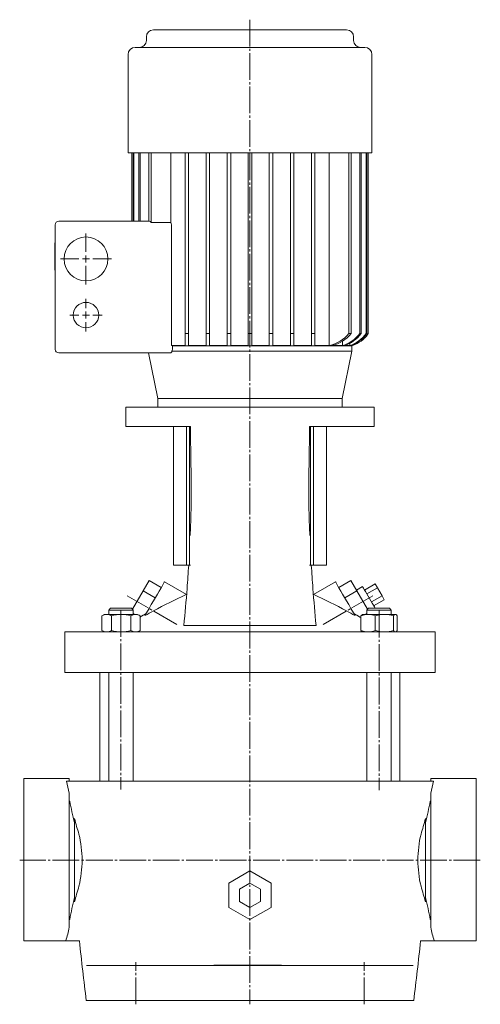
# Model space of a CAD drawing. Extents: x 166 to 827, y 340 to 1289.
# Drawn here: x 166 to 429, y 728 to 1289 of the extents above; entities that cross this region are included whole.
import ezdxf

# ---------------------------------------------------------------- set-up
doc = ezdxf.new("R2010")
doc.units = 0
doc.linetypes.add('SLD-Durchgehend', pattern=[0])
doc.linetypes.add('SLD-Punktstrich', pattern=[19.05, 15.24, -1.27, 1.27, -1.27])
doc.layers.get('0').update_dxf_attribs({"linetype": 'CONTINUOUS'})

# ---------------------------------------------------------------- blocks, each defined once
blk = doc.blocks.new('SW_CENTERMARKSYMBOL_0')
at = {"color": 7, "linetype": 'SLD-Durchgehend', "lineweight": 0}
for p, q in [((0, 4), (0, 14.5)), ((-4, 0), (-14.5, 0)), ((0, 0), (-2, 0)), ((0, 0), (0, 2)), ((0, 0), (0, -2)), ((0, 0), (2, 0)), ((4, 0), (14.5, 0)), ((0, -4), (0, -14.5))]:
    blk.add_line(p, q, dxfattribs=at)
blk = doc.blocks.new('SW_CENTERMARKSYMBOL_1')
at = {"color": 7, "linetype": 'SLD-Durchgehend', "lineweight": 0}
for p, q in [((0, 4), (0, 9.25)), ((-4, 0), (-9.25, 0)), ((0, 0), (-2, 0)), ((0, 0), (0, 2)), ((0, 0), (0, -2)), ((0, 0), (2, 0)), ((4, 0), (9.25, 0)), ((0, -4), (0, -9.25))]:
    blk.add_line(p, q, dxfattribs=at)

msp = doc.modelspace()

# ---------------------------------------------------------------- linework, layer by layer
at = {"color": 7, "linetype": 'SLD-Punktstrich', "lineweight": 0}
for p, q in [((297.77, 1288.87), (297.77, 728)), ((256.15, 944.32), (227.84, 960.67)), ((339.39, 944.32), (367.7, 960.67)), ((224.23, 952.55), (224.23, 850.44)), ((371.31, 952.18), (371.31, 849.92)), ((429.05, 810.09), (166.49, 810.09)), ((232.77, 728.09), (232.77, 752.09)), ((362.77, 728.09), (362.77, 752.09))]:
    msp.add_line(p, q, dxfattribs=at)
at = {"color": 7, "linetype": 'SLD-Durchgehend', "lineweight": 15}
for p, q in [((238.7, 1279.09), (238.7, 1277.09)), ((242.7, 1283.09), (352.85, 1283.09)), ((356.85, 1277.09), (356.85, 1279.09)), ((228.27, 1269.09), (228.27, 1213.09)), ((232.27, 1273.09), (363.27, 1273.09)), ((367.27, 1213.09), (367.27, 1269.09)), ((228.27, 1213.09), (367.27, 1213.09)), ((230.36, 1213.09), (230.36, 1174.09)), ((230.37, 1213.09), (230.37, 1174.09)), ((231.26, 1213.09), (231.26, 1174.09)), ((231.62, 1213.09), (231.62, 1174.09)), ((234.4, 1213.09), (234.4, 1174.09)), ((235.16, 1213.09), (235.16, 1174.09)), ((240.16, 1213.09), (240.16, 1174.09)), ((241.42, 1213.09), (241.42, 1173.41)), ((252.57, 1213.09), (252.57, 1173.41)), ((260.77, 1213.09), (260.77, 1110.09)), ((262.77, 1213.09), (262.77, 1110.09)), ((272.77, 1213.09), (272.77, 1110.09)), ((274.77, 1213.09), (274.77, 1110.09)), ((284.77, 1213.09), (284.77, 1110.09)), ((286.77, 1213.09), (286.77, 1110.09)), ((296.77, 1213.09), (296.77, 1110.09)), ((298.77, 1213.09), (298.77, 1110.09)), ((308.77, 1213.09), (308.77, 1110.09)), ((310.77, 1213.09), (310.77, 1110.09)), ((320.77, 1213.09), (320.77, 1110.09)), ((322.77, 1213.09), (322.77, 1110.09)), ((332.77, 1213.09), (332.77, 1110.09)), ((334.77, 1213.09), (334.77, 1110.09)), ((342.98, 1213.09), (342.98, 1103.23)), ((354.13, 1213.09), (354.13, 1110.09)), ((355.39, 1213.09), (355.39, 1110.09)), ((360.38, 1213.09), (360.38, 1110.09)), ((361.14, 1213.09), (361.14, 1110.09)), ((363.92, 1213.09), (363.92, 1110.09)), ((364.28, 1213.09), (364.28, 1110.09)), ((365.18, 1213.09), (365.18, 1110.09)), ((365.19, 1110.09), (365.19, 1213.09)), ((188.77, 1174.09), (240.46, 1174.09)), ((241.42, 1173.41), (252.57, 1173.41)), ((186.77, 1101.09), (186.77, 1172.09)), ((252.98, 1172.09), (252.98, 1103.23)), ((186.57, 1161.79), (186.77, 1161.79)), ((186.57, 1161.59), (186.77, 1161.59)), ((186.57, 1160.9), (186.57, 1146.91)), ((186.57, 1160.9), (186.77, 1160.9)), ((186.57, 1146.91), (186.77, 1146.91)), ((186.57, 1146.3), (186.77, 1146.3)), ((186.57, 1146.2), (186.77, 1146.2)), ((260.77, 1103.23), (260.77, 1110.09)), ((260.77, 1110.09), (262.77, 1110.09)), ((262.77, 1103.23), (262.77, 1110.09)), ((272.77, 1103.23), (272.77, 1110.09)), ((272.77, 1110.09), (274.77, 1110.09)), ((274.77, 1103.23), (274.77, 1110.09)), ((284.77, 1103.23), (284.77, 1110.09)), ((284.77, 1110.09), (286.77, 1110.09)), ((286.77, 1103.23), (286.77, 1110.09)), ((296.77, 1103.23), (296.77, 1110.09)), ((296.77, 1110.09), (298.77, 1110.09)), ((298.77, 1103.23), (298.77, 1110.09)), ((308.77, 1103.23), (308.77, 1110.09)), ((308.77, 1110.09), (310.77, 1110.09)), ((310.77, 1103.23), (310.77, 1110.09)), ((320.77, 1103.23), (320.77, 1110.09)), ((320.77, 1110.09), (322.77, 1110.09)), ((322.77, 1103.23), (322.77, 1110.09)), ((332.77, 1103.23), (332.77, 1110.09)), ((332.77, 1110.09), (334.77, 1110.09)), ((334.77, 1103.23), (334.77, 1110.09)), ((350.57, 1105.85), (350.57, 1103.23)), ((354.13, 1110.09), (355.39, 1110.09)), ((360.38, 1110.09), (361.14, 1110.09)), ((363.92, 1110.09), (364.28, 1110.09)), ((365.18, 1110.09), (365.19, 1110.09)), ((253.53, 1103.09), (252.98, 1103.23)), ((260.77, 1103.23), (252.98, 1103.23)), ((253.3, 1100.09), (355.77, 1100.09)), ((253.53, 1103.09), (355.77, 1103.09)), ((253.53, 1101.09), (253.53, 1103.09)), ((272.77, 1103.23), (262.77, 1103.23)), ((284.77, 1103.23), (274.77, 1103.23)), ((296.77, 1103.23), (286.77, 1103.23)), ((308.77, 1103.23), (298.77, 1103.23)), ((320.77, 1103.23), (310.77, 1103.23)), ((332.77, 1103.23), (322.77, 1103.23)), ((342.98, 1103.23), (334.77, 1103.23)), ((350.57, 1103.23), (344.54, 1103.23)), ((350.27, 1073.09), (355.77, 1100.09)), ((354.72, 1103.23), (351.47, 1103.23)), ((354.72, 1104.62), (354.72, 1103.23)), ((356.18, 1103.23), (355.14, 1103.23)), ((355.77, 1100.09), (355.77, 1103.09)), ((356.18, 1103.63), (356.18, 1103.23)), ((252.16, 1099.09), (188.77, 1099.09)), ((239.98, 1099.09), (245.27, 1073.09)), ((245.27, 1073.09), (245.27, 1068.09)), ((297.77, 1073.09), (245.27, 1073.09)), ((245.27, 1073.09), (350.27, 1073.09)), ((350.27, 1073.09), (297.77, 1073.09)), ((350.27, 1068.09), (350.27, 1073.09)), ((227.02, 1068.09), (227.02, 1057.09)), ((297.77, 1068.09), (227.02, 1068.09)), ((368.52, 1068.09), (297.77, 1068.09)), ((368.52, 1057.09), (368.52, 1068.09)), ((261.39, 1057.09), (227.02, 1057.09)), ((254.11, 1057.09), (254.11, 978.19)), ((261.56, 978.19), (261.56, 1057.09)), ((261.56, 1057.09), (263.31, 1057.09)), ((263.31, 978.19), (263.31, 1057.09)), ((263.77, 1057.09), (263.31, 1057.09)), ((263.77, 1057.09), (263.49, 1057.09)), ((332.06, 1057.09), (331.77, 1057.09)), ((331.77, 1057.09), (332.23, 1057.09)), ((332.23, 978.19), (332.23, 1057.09)), ((333.99, 1057.09), (332.23, 1057.09)), ((333.99, 978.19), (333.99, 1057.09)), ((368.52, 1057.09), (334.16, 1057.09)), ((341.44, 978.19), (341.44, 1057.09)), ((254.11, 978.19), (261.56, 978.19)), ((261.56, 978.19), (263.31, 978.19)), ((263.78, 978.19), (263.31, 978.19)), ((331.76, 978.19), (332.23, 978.19)), ((333.99, 978.19), (332.23, 978.19)), ((341.44, 978.19), (333.99, 978.19)), ((240.27, 969.49), (236.81, 963.49)), ((240.27, 969.49), (247.2, 965.49)), ((261.5, 961.45), (249.02, 968.65)), ((346.52, 968.65), (334.05, 961.45)), ((355.27, 969.49), (348.35, 965.49)), ((355.27, 969.49), (358.74, 963.49)), ((361.92, 965.99), (358.45, 963.99)), ((369.13, 967.49), (363.07, 963.99)), ((370.43, 965.24), (364.37, 961.74)), ((369.13, 967.49), (370.43, 965.24)), ((370.43, 965.24), (373.03, 960.74)), ((236.81, 963.49), (230.78, 953.05)), ((236.81, 963.49), (243.74, 959.49)), ((358.74, 963.49), (351.81, 959.49)), ((358.74, 963.49), (364.77, 953.05)), ((373.03, 960.74), (366.97, 957.24)), ((373.03, 960.74), (374.33, 958.49)), ((218.23, 953.59), (217.23, 952.59)), ((218.23, 953.59), (230.23, 953.59)), ((231.23, 952.59), (230.23, 953.59)), ((237.92, 949.42), (240.27, 953.49)), ((357.63, 949.42), (355.27, 953.49)), ((365.31, 953.59), (364.31, 952.59)), ((365.31, 953.59), (369.43, 953.59)), ((374.33, 958.49), (368.26, 954.99)), ((369.43, 953.59), (377.31, 953.59)), ((378.31, 952.59), (377.31, 953.59)), ((214.73, 950.09), (213.26, 949.24)), ((213.36, 949.29), (213.27, 949.24)), ((213.27, 949.24), (213.27, 940.94)), ((216.08, 950.09), (214.73, 950.09)), ((224.39, 950.09), (216.08, 950.09)), ((217.23, 952.59), (217.23, 950.09)), ((231.23, 952.59), (217.23, 952.59)), ((218.9, 949.24), (218.9, 940.94)), ((232.54, 950.09), (224.39, 950.09)), ((229.87, 949.24), (229.87, 940.94)), ((231.23, 950.09), (231.23, 952.59)), ((231.23, 950.71), (232.31, 950.09)), ((233.73, 950.09), (232.54, 950.09)), ((235.2, 949.24), (233.73, 950.09)), ((235.2, 949.24), (235.2, 940.94)), ((360.93, 948.76), (360.47, 948.49)), ((360.47, 948.49), (360.93, 948.29)), ((360.93, 949.24), (360.93, 940.94)), ((361.81, 950.09), (361.63, 949.98)), ((365.06, 950.09), (361.81, 950.09)), ((364.31, 950.71), (363.23, 950.09)), ((364.31, 952.59), (364.31, 950.09)), ((369.12, 952.59), (364.31, 952.59)), ((374.38, 950.09), (365.06, 950.09)), ((378.31, 952.59), (369.12, 952.59)), ((369.18, 949.24), (369.18, 940.94)), ((380.63, 950.09), (374.38, 950.09)), ((378.31, 950.09), (378.31, 952.59)), ((379.57, 949.24), (379.57, 940.94)), ((380.81, 950.09), (380.63, 950.09)), ((381, 949.98), (380.81, 950.09)), ((381.7, 949.24), (381.7, 940.94)), ((192.31, 940.09), (192.31, 917.09)), ((192.31, 940.09), (192.34, 940.09)), ((192.34, 940.09), (204.67, 940.09)), ((204.67, 940.09), (218.96, 940.09)), ((213.26, 940.94), (214.73, 940.09)), ((213.36, 940.89), (213.27, 940.94)), ((218.96, 940.09), (296.59, 940.09)), ((233.73, 940.09), (235.2, 940.94)), ((296.59, 940.09), (298.95, 940.09)), ((298.95, 940.09), (376.59, 940.09)), ((361.63, 940.19), (361.81, 940.09)), ((376.59, 940.09), (390.87, 940.09)), ((380.81, 940.09), (381, 940.19)), ((390.87, 940.09), (403.2, 940.09)), ((403.2, 940.09), (403.24, 940.09)), ((403.24, 917.09), (403.24, 940.09)), ((192.34, 917.09), (192.31, 917.09)), ((192.34, 917.09), (204.67, 917.09)), ((218.96, 917.09), (204.67, 917.09)), ((212.27, 917.09), (212.27, 855.09)), ((217.23, 917.09), (217.23, 855.09)), ((218.96, 917.09), (296.59, 917.09)), ((231.23, 855.09), (231.23, 917.09)), ((298.95, 917.09), (296.59, 917.09)), ((298.95, 917.09), (376.59, 917.09)), ((364.31, 917.09), (364.31, 855.09)), ((390.87, 917.09), (376.59, 917.09)), ((378.31, 855.09), (378.31, 917.09)), ((383.27, 855.09), (383.27, 917.09)), ((390.87, 917.09), (403.2, 917.09)), ((403.24, 917.09), (403.2, 917.09)), ((194.77, 856.59), (168.77, 856.59)), ((168.77, 848.29), (168.77, 856.59)), ((193.1, 855.09), (204.67, 855.09)), ((194.77, 855.09), (194.77, 856.59)), ((204.67, 855.09), (218.96, 855.09)), ((218.96, 855.09), (296.59, 855.09)), ((296.59, 855.09), (298.95, 855.09)), ((298.95, 855.09), (376.59, 855.09)), ((376.59, 855.09), (390.87, 855.09)), ((390.87, 855.09), (402.44, 855.09)), ((426.77, 856.59), (400.77, 856.59)), ((400.77, 855.09), (400.77, 856.59)), ((426.77, 848.29), (426.77, 856.59)), ((168.77, 824.88), (168.77, 848.29)), ((194.77, 824.88), (194.77, 847.61)), ((400.77, 824.88), (400.77, 847.61)), ((426.77, 824.88), (426.77, 848.29)), ((195.03, 843.78), (194.77, 843.78)), ((400.52, 843.78), (400.77, 843.78)), ((197.77, 824.88), (197.77, 833.86)), ((397.77, 824.88), (397.77, 833.86)), ((168.77, 795.3), (168.77, 824.88)), ((194.77, 795.3), (194.77, 824.88)), ((197.77, 795.3), (197.77, 824.88)), ((397.77, 795.3), (397.77, 824.88)), ((400.77, 795.3), (400.77, 824.88)), ((426.77, 795.3), (426.77, 824.88)), ((285.77, 797.02), (297.77, 803.94)), ((297.77, 803.94), (309.77, 797.02)), ((285.77, 783.16), (285.77, 797.02)), ((297.77, 797.02), (291.77, 793.55)), ((303.77, 793.55), (297.77, 797.02)), ((309.77, 797.02), (309.77, 783.16)), ((168.77, 771.88), (168.77, 795.3)), ((194.77, 772.57), (194.77, 795.3)), ((197.77, 786.32), (197.77, 795.3)), ((291.77, 793.55), (291.77, 786.62)), ((303.77, 786.62), (303.77, 793.55)), ((397.77, 786.32), (397.77, 795.3)), ((400.77, 772.57), (400.77, 795.3)), ((426.77, 771.88), (426.77, 795.3)), ((291.77, 786.62), (297.77, 783.16)), ((297.77, 783.16), (303.77, 786.62)), ((297.77, 776.23), (285.77, 783.16)), ((309.77, 783.16), (297.77, 776.23)), ((195.03, 776.39), (194.77, 776.39)), ((400.52, 776.39), (400.77, 776.39)), ((168.77, 764.09), (168.77, 771.88)), ((426.77, 764.09), (426.77, 771.88)), ((168.77, 764.09), (192.71, 764.09)), ((192.71, 764.09), (200.55, 764.09)), ((395, 764.09), (402.83, 764.09)), ((402.83, 764.09), (426.77, 764.09)), ((214.59, 750.09), (204.67, 750.09)), ((214.59, 750.09), (229.18, 750.09)), ((294.96, 750.09), (229.18, 750.09)), ((277.12, 750.29), (277.12, 750.09)), ((309.17, 750.29), (277.12, 750.29)), ((300.59, 750.09), (294.96, 750.09)), ((366.36, 750.09), (300.59, 750.09)), ((309.17, 750.29), (309.17, 750.09)), ((315.77, 750.29), (309.17, 750.29)), ((315.77, 750.29), (315.77, 750.09)), ((366.36, 750.09), (380.96, 750.09)), ((390.87, 750.09), (380.96, 750.09)), ((204.46, 730.09), (214.59, 730.09)), ((229.18, 730.09), (214.59, 730.09)), ((294.96, 730.09), (229.18, 730.09)), ((300.59, 730.09), (294.96, 730.09)), ((366.36, 730.09), (300.59, 730.09)), ((380.96, 730.09), (366.36, 730.09)), ((380.96, 730.09), (391.09, 730.09))]:
    msp.add_line(p, q, dxfattribs=at)
at = {"color": 7, "linetype": 'SLD-Durchgehend', "lineweight": 15, "flags": 128}
for points in [[(240.46, 1174.09), (240.99, 1173.9), (241.42, 1173.41)], [(253.53, 1101.09), (253.46, 1100.54), (253.3, 1100.09)], [(240.27, 953.49), (241.52, 955.65), (242.74, 957.76), (243.91, 959.79), (245, 961.69), (246, 963.42), (246.88, 964.95), (247.63, 966.24), (248.23, 967.28), (248.67, 968.04), (248.93, 968.49), (249.02, 968.65)], [(355.27, 953.49), (354.03, 955.65), (352.81, 957.76), (351.64, 959.79), (350.54, 961.69), (349.54, 963.42), (348.66, 964.95), (347.91, 966.24), (347.31, 967.28), (346.88, 968.04), (346.61, 968.49), (346.52, 968.65)], [(361.92, 965.99), (361.94, 965.95), (362.11, 965.65), (362.45, 965.06), (362.94, 964.21), (363.56, 963.14), (364.28, 961.9), (365.06, 960.54), (365.87, 959.14), (366.67, 957.76), (367.42, 956.45), (368.09, 955.29), (368.65, 954.32), (369.07, 953.6), (369.08, 953.59)], [(213.27, 949.24), (214.65, 949.86), (216.08, 950.09)], [(229.87, 949.24), (231.18, 949.86), (232.54, 950.09)], [(360.93, 949.24), (362.95, 949.86), (365.06, 950.09)], [(360.93, 949.24), (361.2, 949.6), (361.63, 949.87)], [(369.18, 949.24), (371.73, 949.86), (374.38, 950.09)], [(260.1, 943.75), (267.04, 943.75), (274.39, 943.74), (282.02, 943.74), (289.84, 943.74), (297.78, 943.74), (305.71, 943.74), (313.54, 943.74), (321.2, 943.74), (328.54, 943.75), (335.44, 943.75)], [(213.27, 940.94), (214.65, 940.32), (216.08, 940.09)], [(229.87, 940.94), (231.18, 940.32), (232.54, 940.09)], [(360.93, 940.94), (362.95, 940.32), (365.06, 940.09)], [(360.93, 940.94), (361.2, 940.58), (361.63, 940.31)], [(369.18, 940.94), (371.73, 940.32), (374.38, 940.09)], [(380.99, 940.21), (381.31, 940.45), (381.7, 940.94)]]:
    msp.add_lwpolyline(points, dxfattribs=at)
at = {"color": 7, "linetype": 'SLD-Durchgehend', "lineweight": 15}
for centre, radius in [((204.27, 1152.59), 12.5), ((204.27, 1120.59), 7.25)]:
    msp.add_circle(centre, radius, dxfattribs=at)
for centre, radius, start, end in [((242.7, 1279.09), 4, 90, 180), ((352.85, 1279.09), 4, 0, 90), ((234.7, 1277.09), 4, 270, 0), ((360.85, 1277.09), 4, 180, 270), ((232.27, 1269.09), 4, 90, 180), ((363.27, 1269.09), 4, 0, 90), ((188.77, 1172.09), 2, 90, 180), ((250.7, 1172.1), 2.28, 359.712, 35.0377), ((338.13, 1123.58), 20.93, 283.3774, 319.8414), ((339.61, 1123.03), 20.41, 283.9892, 320.6436), ((345.11, 1121.47), 19.05, 286.6448, 323.2881), ((345.88, 1121.36), 18.97, 287.1374, 323.5677), ((348.94, 1120.58), 18.29, 288.4371, 325.0071), ((349.34, 1120.48), 18.21, 288.5992, 325.193), ((350.33, 1120.24), 18, 287.611, 325.6502), ((350.32, 1120.25), 18, 288.9992, 325.6464), ((188.77, 1101.09), 2, 180, 270), ((252.14, 1100.26), 1.17, 270.9568, 351.7271), ((412.82, 632.47), 362.08, 114.7086, 118.0254), ((182.72, 632.47), 362.08, 61.9746, 65.2914), ((215.97, 944.61), 5.48, 57.6715, 88.82), ((224.72, 929.81), 20.29, 90.9333, 106.6568), ((224.24, 930.98), 19.1, 72.8537, 89.5561), ((232.42, 945.12), 4.97, 55.9979, 88.6881), ((297.77, 848.22), 118.26, 120.0161, 122.0157), ((297.77, 848.22), 117.57, 117.9337, 120.6023), ((297.77, 848.22), 117.57, 59.3977, 62.0663), ((297.77, 848.22), 118.26, 57.9843, 59.9839), ((364.94, 939.06), 11.03, 67.3705, 89.397), ((374.25, 933.01), 17.08, 71.8594, 89.577), ((381.11, 948.4), 1.75, 105.6979, 151.4328), ((380.42, 948.73), 1.37, 21.7514, 81.1183), ((215.97, 945.57), 5.48, 271.1818, 302.3272), ((224.65, 959.93), 19.84, 253.1655, 269.2441), ((224.24, 959.19), 19.1, 270.4441, 287.1463), ((232.42, 945.06), 4.97, 271.3139, 304.0007), ((364.94, 951.12), 11.03, 270.6043, 292.6286), ((374.25, 957.17), 17.08, 270.4241, 288.1398), ((381.01, 941.65), 1.61, 206.3794, 256.4889), ((132.91, 837.82), 62.62, 9.6246, 16.0021), ((462.64, 837.82), 62.62, 163.9979, 170.3754), ((140.02, 810.09), 62.05, 346.211, 13.789), ((455.52, 810.09), 62.05, 166.211, 193.789), ((157.99, 776.85), 37, 339.82, 352.2806), ((437.56, 776.85), 37, 187.7194, 200.18)]:
    msp.add_arc(centre, radius, start, end, dxfattribs=at)
for centre, major_axis, ratio, start_param, end_param in [((591.64, 882.25), (400, 0), 0.693731, 3.264277, 3.266779), ((3.9, 882.25), (400, 0), 0.693731, 6.157999, 6.160501), ((591.64, 879.82), (400, 0), 0.693731, 3.27182, 3.316892), ((3.9, 879.82), (400, 0), 0.693731, 6.107886, 6.152957), ((591.64, 882.25), (400, 0), 0.693731, 3.316892, 3.349859), ((3.9, 882.25), (400, 0), 0.693731, 6.074919, 6.107886), ((591.64, 737.92), (400, 0), 0.693731, 2.933326, 2.966293), ((3.9, 737.92), (400, 0), 0.693731, 0.175299, 0.208266), ((591.64, 740.36), (400, 0), 0.693731, 2.966293, 3.011365), ((3.9, 740.36), (400, 0), 0.693731, 0.130228, 0.175299), ((591.64, 737.92), (400, 0), 0.693731, 3.016406, 3.018909), ((3.9, 737.92), (400, 0), 0.693731, 0.122684, 0.125187), ((591.64, 937.07), (0, 824.24), 0.485294, 1.782232, 1.824627), ((3.9, 937.07), (0, 824.24), 0.485294, 4.458558, 4.500953)]:
    msp.add_ellipse(centre, major_axis=major_axis, ratio=ratio, start_param=start_param, end_param=end_param, dxfattribs=at)
for points, knots in [([(186.57, 1161.79), (186.57, 1161.78), (186.57, 1161.75), (186.57, 1161.64), (186.57, 1161.59)], [0, 0, 0, 0, 0.559829, 1, 1, 1, 1]), ([(186.57, 1146.81), (186.57, 1146.71), (186.57, 1146.47), (186.57, 1146.36), (186.57, 1146.3)], [0, 0, 0, 0, 0.43309, 1, 1, 1, 1]), ([(186.57, 1146.3), (186.57, 1146.27), (186.57, 1146.21), (186.57, 1146.2), (186.57, 1146.2)], [0, 0, 0, 0, 0.559896, 1, 1, 1, 1]), ([(263.68, 995.09), (263.84, 999.11), (264.35, 1011.45), (264.23, 1032.13), (263.92, 1048.77), (263.77, 1057.09)], [0, 0, 0, 0, 0.194825, 0.597269, 1, 1, 1, 1]), ([(331.87, 995.09), (331.7, 999.11), (331.2, 1011.45), (331.32, 1032.13), (331.62, 1048.77), (331.77, 1057.09)], [0, 0, 0, 0, 0.194825, 0.597269, 1, 1, 1, 1]), ([(260.1, 943.75), (260.74, 950.79), (261.79, 962.25), (262.53, 973.75), (262.82, 978.19)], [0, 0, 0, 0, 0.613804, 1, 1, 1, 1]), ([(335.44, 943.75), (334.8, 950.79), (333.76, 962.25), (333.01, 973.75), (332.73, 978.19)], [0, 0, 0, 0, 0.613804, 1, 1, 1, 1])]:
    msp.add_open_spline(points, degree=3, knots=knots, dxfattribs=at)
msp.add_open_spline([(186.57, 1161.59), (186.57, 1160.98)], degree=1, dxfattribs=at)

# ---------------------------------------------------------------- block references
at = {"color": 7, "linetype": 'Continuous', "lineweight": 0}
for name, p in [('SW_CENTERMARKSYMBOL_0', (204.27, 1152.59)), ('SW_CENTERMARKSYMBOL_1', (204.27, 1120.59))]:
    msp.add_blockref(name, p, dxfattribs=at)

doc.saveas('drawing.dxf')
